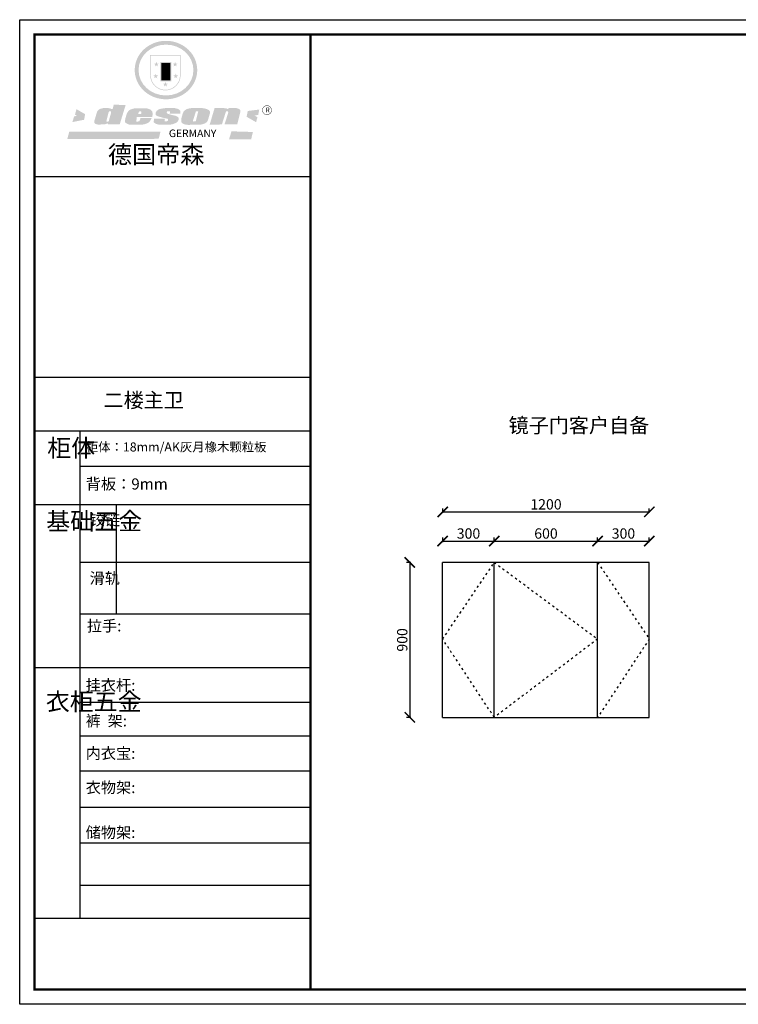
# Model space of a CAD drawing. Units: millimetres. Extents: x 9874101 to 9882448, y 4949749 to 4955468.
# Drawn here: x 9874101 to 9878275, y 4949749 to 4955468 of the extents above; entities that cross this region are included whole.
import ezdxf

# ---------------------------------------------------------------- set-up
doc = ezdxf.new("R2010")
doc.units = ezdxf.units.MM
doc.linetypes.add('ACAD_ISO03W100', pattern=[30, 12, -18])
doc.layers.add('01', color=7, linetype='Continuous')
doc.styles.get("Standard").update_dxf_attribs({"font": 'txt', "bigfont": 'gbcbig.shx'})
doc.dimstyles.new('ISO-25', dxfattribs={"dimtxt": 60, "dimasz": 60, "dimexe": 20, "dimexo": 100, "dimgap": 6.25, "dimtad": 1, "dimtxsty": 'Standard', "dimblk": 'ARCHTICK', "dimcen": 2.5, "dimclrd": 3, "dimclre": 3, "dimadec": 0, "dimazin": 0, "dimtfac": 1, "dimtmove": 1, "dimatfit": 3, "dimldrblk": 'ARCHTICK', "dimfxl": 1, "dimarcsym": 0})

# ---------------------------------------------------------------- blocks, each defined once
blk = doc.blocks.new('SAF')
h = blk.add_hatch(color=250)
h.dxf.hatch_style = 1
h.paths.add_polyline_path([(129249, 28065.7), (129000.5, 28065.7), (129000.5, 27902.8, 1), (129249, 27902.8)])
h.paths.add_polyline_path([(129243.8, 28060.6), (129243.8, 27902.8, -1), (129005.7, 27902.8), (129005.7, 28060.6)], flags=16)
h = blk.add_hatch(color=256)
h.paths.add_polyline_path([(129224.5, 27997), (129208.9, 27997), (129204.1, 28011.7), (129199.3, 27997), (129183.8, 27997), (129196.4, 27987.9), (129191.6, 27973.1), (129204.1, 27982.2), (129216.7, 27973.1), (129211.9, 27987.9)])
h.paths.add_polyline_path([(129229.6, 27900.8), (129214.1, 27900.8), (129209.3, 27915.5), (129204.5, 27900.8), (129189, 27900.8), (129201.5, 27891.7), (129196.7, 27876.9), (129209.3, 27886), (129221.8, 27876.9), (129217, 27891.7)])
h.paths.add_polyline_path([(129145.3, 27833.8), (129129.8, 27833.8), (129125, 27848.5), (129120.2, 27833.8), (129104.7, 27833.8), (129117.3, 27824.7), (129112.5, 27809.9), (129125, 27819), (129137.6, 27809.9), (129132.8, 27824.7)])
h.paths.add_polyline_path([(129066.4, 27900.8), (129050.9, 27900.8), (129046.1, 27915.5), (129041.3, 27900.8), (129025.8, 27900.8), (129038.3, 27891.7), (129033.6, 27876.9), (129046.1, 27886), (129058.7, 27876.9), (129053.9, 27891.7)])
h.paths.add_polyline_path([(129071.6, 27997), (129056.1, 27997), (129051.3, 28011.7), (129046.5, 27997), (129030.9, 27997), (129043.5, 27987.9), (129038.7, 27973.1), (129051.3, 27982.2), (129063.8, 27973.1), (129059, 27987.9)])
h = blk.add_hatch(color=250)
h.dxf.hatch_style = 1
h.paths.add_polyline_path([(129172.7, 28009.8), (129082.7, 28009.8), (129082.7, 27853.2), (129172.7, 27853.2)])
h.paths.add_polyline_path([(129165, 27861), (129090.4, 27861), (129090.4, 28002.1), (129165, 28002.1)], flags=16)
blk.add_hatch(color=256).paths.add_polyline_path([(129165, 28002.1), (129090.4, 28002.1), (129090.4, 27955.1), (129165, 27955.1)])
h = blk.add_hatch(color=1)
h.dxf.hatch_style = 1
h.paths.add_polyline_path([(129165, 27955.1), (129090.4, 27955.1), (129090.4, 27908), (129165, 27908)])
h = blk.add_hatch(color=2)
h.dxf.hatch_style = 1
h.paths.add_polyline_path([(129165, 27908), (129090.4, 27908), (129090.4, 27861), (129165, 27861)])
h = blk.add_hatch(color=1)
h.dxf.hatch_style = 1
h.paths.add_polyline_path([(128470.6, 27584.9), (128400.4, 27625.3), (128388.3, 27582.4), (128404.8, 27569.6), (128381.4, 27567.7), (128366.7, 27520.3), (128462.4, 27539.1)])
h.paths.add_polyline_path([(129889.6, 27622.7), (129795.5, 27610.5), (129786.4, 27563.5), (129863.8, 27519.5), (129874.5, 27559), (129853.2, 27574.1), (129880.5, 27578.7)])
h.paths.add_polyline_path([(129837.8, 27439.7), (129663.3, 27444.9), (129643.2, 27380.1), (129823.6, 27380.8)])
h.paths.add_polyline_path([(129085.2, 27442.4), (128342, 27443.5), (128325.3, 27382.8), (129069.7, 27383.9)])
h = blk.add_hatch(color=157)
h.paths.add_polyline_path([(128800.7, 27659.2), (128703.6, 27662.3), (128695, 27626.4), (128688, 27626.3), (128686.9, 27626.3), (128685, 27626.7), (128683.6, 27627.2), (128682.2, 27627.7), (128679, 27629.3), (128676.7, 27630.5), (128673.2, 27631.6), (128668.7, 27632.8), (128664.9, 27633.6), (128657.5, 27634.3), (128653.3, 27634.7), (128651.3, 27634.9), (128648.4, 27634.9), (128645.8, 27634.8), (128642.4, 27634.9), (128634, 27634.8), (128630.9, 27634.8), (128628.7, 27634.8), (128627.4, 27634.8), (128625.1, 27634.7), (128623.1, 27634.6), (128621.5, 27634.5), (128620.7, 27634.5), (128619.6, 27634.2), (128617.7, 27633.9), (128615.9, 27633.6), (128611.6, 27632.7), (128606.4, 27631.6), (128603.3, 27630.8), (128602.3, 27630.6), (128601.4, 27630.4), (128600.7, 27630.2), (128599.7, 27630), (128598.8, 27629.7), (128597.9, 27629.5), (128597.8, 27629.5), (128597.4, 27629.4), (128597.3, 27629.4), (128597.1, 27629.3), (128596.7, 27629.2), (128596.3, 27629), (128595.8, 27628.8), (128595.2, 27628.6), (128594.9, 27628.5), (128594.5, 27628.4), (128593.9, 27628.1), (128592.9, 27627.7), (128591.9, 27627.4), (128591.4, 27627.2), (128591, 27627), (128590.5, 27626.8), (128590.1, 27626.6), (128589.6, 27626.3), (128589.3, 27626.1), (128589, 27625.9), (128588.6, 27625.7), (128588.2, 27625.4), (128587.8, 27625.1), (128587.4, 27624.8), (128586.9, 27624.5), (128586.7, 27624.4), (128586.5, 27624.3), (128586.3, 27624.1), (128586.1, 27624), (128585.8, 27623.8), (128585.3, 27623.5), (128584.8, 27623.1), (128584.1, 27622.6), (128583.3, 27622), (128582.6, 27621.5), (128582, 27621), (128581.5, 27620.7), (128581.1, 27620.4), (128580.6, 27620), (128580.3, 27619.8), (128580, 27619.5), (128579.5, 27619.2), (128579.1, 27618.9), (128578.6, 27618.6), (128578.1, 27618.2), (128577.6, 27617.8), (128577, 27617.3), (128576.2, 27616.6), (128575.7, 27616), (128575.3, 27615.5), (128575, 27615), (128574.4, 27614.3), (128573.9, 27613.7), (128573.3, 27612.9), (128572.7, 27612), (128571.9, 27610.9), (128571.2, 27609.7), (128570.6, 27608.8), (128569.8, 27607.6), (128568.9, 27606), (128568.1, 27604.4), (128567.5, 27602.6), (128546.9, 27533.4), (128545.6, 27527.5), (128545.6, 27524.2), (128545.2, 27519.3), (128545.6, 27514.9), (128548.2, 27511.8), (128552.9, 27506.6), (128557.3, 27504.3), (128565.9, 27501.9), (128574.2, 27500.6), (128586.2, 27500.6), (128596.1, 27500.6), (128631.3, 27501.3), (128642.8, 27506.2), (128649.7, 27507.8), (128656.9, 27509.4), (128656.2, 27501.8), (128752.5, 27501.8)])
h.paths.add_polyline_path([(128681.7, 27598.1), (128681.2, 27592), (128663.5, 27529.3), (128661.7, 27526.6), (128659.8, 27524.9), (128646.3, 27524.6), (128644.8, 27526.1), (128644.3, 27527.6), (128644.1, 27529.8), (128662.2, 27600.5), (128663.9, 27604), (128665.3, 27606.4), (128665.9, 27607), (128667, 27607.3), (128669.3, 27607.3), (128681.7, 27607.2), (128682, 27606.8), (128682, 27606.2)], flags=16)
h = blk.add_hatch(color=157)
h.paths.add_polyline_path([(129018.2, 27605.1), (129015.3, 27609.8), (129010.4, 27615.9), (129005.8, 27619.5), (129001.3, 27622.7), (128996.4, 27624.8), (128988.4, 27627.5), (128981.4, 27629.9), (128976.6, 27631.1), (128970.2, 27631.9), (128887.3, 27632.6), (128879.3, 27632.1), (128870.6, 27631.1), (128862.9, 27629.8), (128856.1, 27628.1), (128849.3, 27625.8), (128843.4, 27623.4), (128838.1, 27621), (128833.8, 27618.7), (128829.6, 27615.7), (128825.4, 27611.8), (128821.4, 27607.2), (128818.6, 27603.4), (128815.2, 27598.5), (128812.2, 27593.9), (128810.5, 27589.8), (128798.7, 27551.2), (128796.4, 27538.4), (128795.2, 27528.7), (128795.4, 27523.3), (128795.7, 27521.9), (128796.1, 27520.7), (128796.6, 27519.4), (128797.9, 27517.8), (128799.4, 27516), (128801.9, 27513.9), (128805.3, 27511.5), (128808.7, 27509), (128814.8, 27505.1), (128820.1, 27503.2), (128828.3, 27500.7), (128838.8, 27499.8), (128849.2, 27498.8), (128861.5, 27498.2), (128925, 27498.4), (128936.8, 27499.7), (128944.1, 27500.9), (128951.1, 27502.2), (128959.3, 27504.2), (128968.6, 27507.3), (128975.4, 27510.6), (128980.3, 27512.9), (128985.7, 27515.6), (128990.4, 27519), (128994.4, 27523), (128999, 27528.8), (129003, 27534.1), (129005.7, 27538.6), (129009.1, 27545.4), (129011.8, 27552.7), (128921.5, 27552.7), (128919.9, 27544.8), (128917.1, 27539.7), (128915, 27532.3), (128912.3, 27528), (128906.7, 27525.2), (128893.2, 27524.9), (128886.3, 27525.7), (128886.6, 27530.3), (128889.4, 27541.7), (128891.9, 27561.8), (129016.9, 27561.8), (129019.3, 27574.1), (129020.4, 27582), (129020.3, 27589), (129019.8, 27595.8)])
h.paths.add_polyline_path([(128905.6, 27594.1), (128906.5, 27597.6), (128907.7, 27600.8), (128909.3, 27603.2), (128910.7, 27605.1), (128911.6, 27605.7), (128913.4, 27607.1), (128915.8, 27607.7), (128917.6, 27607.7), (128920.8, 27607.7), (128922.6, 27607.4), (128924.9, 27607), (128926.5, 27605.1), (128927.8, 27603.6), (128928, 27601.7), (128928.2, 27600.2), (128928.2, 27596.2), (128927.6, 27592.1), (128927.2, 27589.7), (128926.6, 27586.4), (128904.6, 27586.2), (128905.2, 27591.1)], flags=16)
h.paths.add_polyline_path([(129167.3, 27581.7), (129163.2, 27583), (129158.9, 27583.9), (129154.5, 27585), (129149.3, 27586.6), (129145, 27588.2), (129141.7, 27589.6), (129139, 27591.6), (129136.6, 27595.3), (129136.2, 27597.6), (129136.1, 27599.1), (129136.1, 27601.1), (129136.3, 27602.9), (129136.8, 27605), (129137.2, 27605.7), (129137.7, 27606.4), (129138.3, 27607.6), (129139.6, 27607.6), (129162.1, 27608), (129161.9, 27592.4), (129158.1, 27592.4), (129157.6, 27587.6), (129244.5, 27588.3), (129246, 27592), (129246.7, 27595.1), (129247.2, 27598.8), (129247.2, 27603.9), (129246.5, 27610.3), (129242.7, 27616.5), (129238.3, 27620.4), (129233.6, 27623.5), (129227, 27626.8), (129220.2, 27629.7), (129212.6, 27631.7), (129197.6, 27634.6), (129185.1, 27635.8), (129168.6, 27635.9), (129154.8, 27635.9), (129142.6, 27635.6), (129128.9, 27634.5), (129117.8, 27633.4), (129105.9, 27631.7), (129093.8, 27629.7), (129089.5, 27628.8), (129083.5, 27627.6), (129074.1, 27625), (129069.8, 27623.2), (129064.5, 27620.1), (129060.5, 27617.3), (129057, 27614.1), (129054.6, 27611.7), (129053.7, 27610.6), (129052.9, 27609.6), (129051.4, 27607.7), (129050.1, 27606.1), (129049.1, 27604.8), (129048.3, 27603.7), (129047.6, 27602), (129047, 27600.5), (129046, 27597.8), (129045.5, 27596.1), (129044.9, 27594.1), (129044.6, 27591.9), (129044.3, 27588.6), (129044.3, 27587.1), (129044.3, 27584.3), (129044.3, 27582.3), (129044.7, 27580.2), (129045.7, 27578.8), (129048, 27576.7), (129050.8, 27574.7), (129056.5, 27570.5), (129060.5, 27568.7), (129063, 27567.7), (129066.2, 27566.6), (129071.5, 27565.1), (129076.2, 27563.8), (129081.9, 27562), (129099.9, 27556.9), (129127, 27550.9), (129137.9, 27547.9), (129143, 27546.8), (129144.1, 27546), (129144.6, 27545.2), (129144.9, 27540.8), (129145, 27534.2), (129144.5, 27532.7), (129143.9, 27531.6), (129141, 27529.3), (129138.1, 27527), (129136.6, 27526.5), (129134.5, 27526.4), (129118.3, 27526.4), (129117.7, 27527.1), (129117.8, 27537.6), (129117.6, 27538.8), (129118.2, 27540.4), (129118.7, 27542.1), (129119, 27542.7), (129121.3, 27544.4), (129121.1, 27548.1), (129031.2, 27548.5), (129030.8, 27535.3), (129029.8, 27527.4), (129029.6, 27524.4), (129029.8, 27521.4), (129030.4, 27519), (129031.9, 27516.6), (129035.5, 27513.4), (129039.6, 27511.1), (129043.3, 27508.9), (129050.2, 27505.5), (129057.2, 27503.4), (129066.2, 27500.9), (129074.3, 27499.4), (129085, 27499), (129156.4, 27499), (129168.6, 27500.5), (129186.2, 27504), (129196.9, 27508), (129211.7, 27514.2), (129215.5, 27516), (129218.9, 27518.3), (129222.8, 27522.2), (129226.7, 27527.2), (129229.7, 27532.1), (129232.1, 27538.3), (129233.2, 27544.3), (129233.5, 27548.7), (129233.4, 27552), (129232.4, 27555.7), (129230.5, 27558.6), (129228, 27561), (129225.1, 27563.1), (129221.6, 27565.2), (129217.7, 27567.5), (129213.3, 27569.2), (129206.1, 27572.3), (129198.3, 27574.1), (129190.4, 27575.2), (129184.7, 27576.4), (129180.4, 27577.6), (129176.4, 27578.8), (129172.1, 27580.1)])
h.paths.add_polyline_path([(129467.5, 27527.5), (129470.5, 27533.4), (129485.7, 27585.3), (129488.9, 27597.3), (129488.9, 27602), (129487.3, 27606.8), (129484.7, 27611), (129482.8, 27613.9), (129479.9, 27617), (129476.8, 27619.3), (129473.4, 27621.4), (129467.4, 27624.4), (129461.5, 27626.7), (129450.5, 27629.9), (129436.5, 27632.5), (129427.2, 27633.9), (129415.6, 27635.4), (129402.2, 27636), (129342.7, 27634), (129333.9, 27633.9), (129321, 27631.8), (129312.7, 27630.1), (129304.6, 27627.7), (129297, 27625), (129287.5, 27619.2), (129281.4, 27614.3), (129276.2, 27609.7), (129272.8, 27605.2), (129269.2, 27597.5), (129265.8, 27590.2), (129253.7, 27545.4), (129253.7, 27534.5), (129254, 27530.1), (129254.6, 27524.3), (129255, 27521.1), (129256.4, 27517.8), (129258.2, 27514.9), (129260.4, 27512.4), (129263.9, 27509.7), (129267.8, 27507.2), (129273.6, 27504.6), (129277.2, 27503.2), (129281.8, 27501.7), (129286.6, 27500.6), (129290.8, 27499.7), (129295.5, 27499.3), (129302.1, 27498.4), (129308.2, 27497.7), (129315.5, 27497.8), (129404.5, 27499.1), (129410.7, 27499.7), (129417, 27500.7), (129422.3, 27502), (129429.7, 27503.9), (129440, 27507.2), (129446.4, 27509.9), (129452, 27513), (129456.8, 27516.2), (129460.8, 27519.5), (129464.4, 27523.2)])
h.paths.add_polyline_path([(129348.8, 27528.6), (129349, 27530), (129371.8, 27602.9), (129373.5, 27606.1), (129374.5, 27607.2), (129375.8, 27607.6), (129377.4, 27607.8), (129389.3, 27607.8), (129390.5, 27607.7), (129391.8, 27606.8), (129391.8, 27604.8), (129373.1, 27530.5), (129372, 27528.5), (129370.4, 27527.1), (129368, 27526.3), (129364.5, 27525.8), (129350.1, 27524.9), (129349.6, 27525.4), (129349.2, 27526.3), (129349, 27527.4)], flags=16)
h.paths.add_polyline_path([(129617.6, 27604.2), (129618.5, 27605.6), (129619.6, 27606.6), (129620.9, 27607.1), (129623.2, 27607.1), (129631.1, 27607.1), (129633.5, 27607), (129635.1, 27606.4), (129635.9, 27604.9), (129636.1, 27602.2), (129636.3, 27599), (129636.1, 27596), (129635.9, 27593.1), (129635, 27590.4), (129605.8, 27500.7), (129709.6, 27500.7), (129733.9, 27597.4), (129734.5, 27604.5), (129734.7, 27609.3), (129734.4, 27615.5), (129733.9, 27618.1), (129733, 27620.2), (129731.4, 27621.8), (129728.6, 27624.3), (129722, 27627.8), (129713.8, 27631.1), (129707.2, 27633.5), (129705.4, 27634.4), (129702.7, 27635.3), (129700.4, 27635.7), (129698.4, 27635.9), (129696.6, 27636), (129688.2, 27636), (129680.8, 27636.1), (129670.7, 27636.2), (129664.9, 27636.1), (129658.3, 27635.9), (129655.2, 27635.6), (129652.1, 27635.3), (129649.2, 27634.9), (129646.1, 27634.3), (129642.5, 27633.6), (129639.9, 27632.7), (129637.3, 27631.6), (129634.8, 27630.3), (129632.9, 27629.1), (129631, 27628), (129628.7, 27626), (129624.7, 27626.2), (129626, 27633.6), (129525.6, 27634.3), (129485.6, 27500), (129584.9, 27500.8)])
h = blk.add_hatch(color=157)
h.dxf.hatch_style = 1
h.paths.add_polyline_path([(129913.2, 27617.2, 1), (129990.9, 27617.2, 1)])
h.paths.add_polyline_path([(129987.7, 27617.2, -1), (129916.4, 27617.2, -1)], flags=16)
at = {"color": 157, "attachment_point": 1}
for s, insert, char_height, width in [('{\\fArial|b0|i0|c0|p34;R}', (129941.1, 27638.8), 39.537, 33.171), ('{\\fArial|b0|i0|c0|p34;GERMANY}', (129153, 27459.7), 61.776, 102919.526)]:
    blk.add_mtext(s, dxfattribs=dict(at, insert=insert, char_height=char_height, width=width))
blk = doc.blocks.new('AFERT')
h = blk.add_hatch(color=250)
h.dxf.hatch_style = 1
edge = h.paths.add_edge_path()
edge.add_spline(control_points=[(128874.9, 27944.3), (128874.9, 27937.6), (128875.2, 27930.9), (128876.7, 27913.3), (128878.6, 27902.3), (128883.8, 27880.9), (128887.2, 27870.3), (128895.5, 27849.7), (128900.4, 27839.7), (128911.7, 27820.5), (128918, 27811.2), (128931.9, 27793.6), (128939.6, 27785.3), (128955.9, 27769.8), (128964.6, 27762.5), (128983.1, 27749.2), (128992.8, 27743.2), (129012.9, 27732.4), (129023.4, 27727.6), (129044.9, 27719.5), (129055.9, 27716.1), (129078.4, 27710.8), (129089.8, 27708.9), (129112.8, 27706.5), (129124.4, 27706.1), (129147.5, 27706.6), (129159, 27707.6), (129181.9, 27711.1), (129193.2, 27713.6), (129215.3, 27720), (129226.2, 27723.9), (129247.2, 27733), (129257.4, 27738.3), (129275.3, 27749), (129283.1, 27754.4), (129298.1, 27765.8), (129305.3, 27772), (129318.8, 27785), (129325.2, 27791.9), (129337, 27806.3), (129342.5, 27813.8), (129352.6, 27829.5), (129357.1, 27837.6), (129366, 27855.8), (129370.1, 27866.1), (129376.7, 27887.1), (129379.3, 27897.8), (129382.8, 27919.5), (129383.8, 27930.5), (129384, 27950.6), (129383.6, 27959.9), (129381.7, 27976.6), (129380.4, 27984.2), (129377.2, 27999.1), (129375.2, 28006.5), (129370.4, 28021.1), (129367.7, 28028.3), (129361, 28043.5), (129356.9, 28051.4), (129347.8, 28066.9), (129342.8, 28074.4), (129331.9, 28088.7), (129326.1, 28095.6), (129313.6, 28108.7), (129307, 28115), (129290.8, 28128.7), (129280.8, 28135.9), (129259.9, 28149), (129248.9, 28154.8), (129228.2, 28163.8), (129218.6, 28167.4), (129196.7, 28174.1), (129184.3, 28177), (129161.3, 28180.6), (129150.8, 28181.7), (129127.5, 28182.6), (129114.7, 28182.2), (129091.6, 28179.9), (129081.1, 28178.2), (129058.5, 28173.2), (129046.4, 28169.6), (129023.3, 28161), (129012.3, 28155.9), (128992.8, 28145.4), (128984.3, 28140.1), (128966.3, 28127.4), (128957, 28119.8), (128939.7, 28103.5), (128931.7, 28094.7), (128917.1, 28076.2), (128910.5, 28066.4), (128900.1, 28048), (128895.9, 28039.6), (128888.1, 28020.9), (128884.6, 28010.5), (128879.2, 27989.4), (128877.3, 27978.7), (128875.3, 27960.1), (128874.9, 27952.2), (128874.9, 27944.3)], knot_values=[0, 0, 0, 0, 0.08344, 0.08344, 0.221011, 0.221011, 0.358582, 0.358582, 0.496153, 0.496153, 0.633724, 0.633724, 0.771295, 0.771295, 0.908866, 0.908866, 1.046437, 1.046437, 1.184008, 1.184008, 1.321579, 1.321579, 1.45915, 1.45915, 1.596721, 1.596721, 1.734292, 1.734292, 1.871863, 1.871863, 2.009434, 2.009434, 2.147005, 2.147005, 2.261445, 2.261445, 2.375884, 2.375884, 2.490324, 2.490324, 2.604764, 2.604764, 2.719204, 2.719204, 2.856038, 2.856038, 2.992873, 2.992873, 3.129708, 3.129708, 3.244736, 3.244736, 3.340002, 3.340002, 3.435269, 3.435269, 3.530535, 3.530535, 3.641049, 3.641049, 3.751563, 3.751563, 3.862077, 3.862077, 3.972591, 3.972591, 4.120868, 4.120868, 4.269951, 4.269951, 4.392246, 4.392246, 4.543829, 4.543829, 4.669237, 4.669237, 4.820987, 4.820987, 4.946437, 4.946437, 5.096748, 5.096748, 5.242147, 5.242147, 5.36333, 5.36333, 5.508179, 5.508179, 5.653028, 5.653028, 5.797877, 5.797877, 5.914044, 5.914044, 6.049342, 6.049342, 6.184641, 6.184641, 6.283185, 6.283185, 6.283185, 6.283185], degree=3, periodic=0)
edge = h.paths.add_edge_path(flags=16)
edge.add_ellipse((129129.4, 27944.3), major_axis=(-223.6, 0), ratio=0.926136, start_angle=0, end_angle=360)
blk.add_blockref('SAF', (0, 0))
blk = doc.blocks.new('_ArchTick')
at = {"color": 0, "linetype": 'ByBlock', "const_width": 0.15}
blk.add_lwpolyline([(-0.5, -0.5), (0.5, 0.5)], dxfattribs=at)
blk = doc.blocks.new('*D7')
at = {"color": 3, "lineweight": -2, "transparency": 16777216}
for p, q in [((9876557.7, 4952434), (9876557.7, 4952460)), ((9876857.7, 4952434), (9876857.7, 4952460)), ((9876557.7, 4952440), (9876857.7, 4952440))]:
    blk.add_line(p, q, dxfattribs=at)
at = {"layer": 'Defpoints', "color": 0, "transparency": 16777216}
for p in [(9876857.7, 4952440), (9876557.7, 4952316), (9876857.7, 4952316)]:
    blk.add_point(p, dxfattribs=at)
at = {"color": 3, "lineweight": -2, "transparency": 16777216, "xscale": 60, "yscale": 60, "zscale": 60, "rotation": 180}
blk.add_blockref('_ArchTick', (9876557.7, 4952440), dxfattribs=at)
at = {"color": 3, "lineweight": -2, "transparency": 16777216, "xscale": 60, "yscale": 60, "zscale": 60}
blk.add_blockref('_ArchTick', (9876857.7, 4952440), dxfattribs=at)
at = {"color": 0, "transparency": 16777216, "insert": (9876707.7, 4952476.2), "char_height": 60, "attachment_point": 5}
blk.add_mtext('300', dxfattribs=at)
blk = doc.blocks.new('*D8')
at = {"color": 3, "lineweight": -2, "transparency": 16777216}
for p, q in [((9876857.7, 4952434), (9876857.7, 4952460)), ((9877457.7, 4952434), (9877457.7, 4952460)), ((9876857.7, 4952440), (9877457.7, 4952440))]:
    blk.add_line(p, q, dxfattribs=at)
at = {"layer": 'Defpoints', "color": 0, "transparency": 16777216}
for p in [(9877457.7, 4952440), (9876857.7, 4952316), (9877457.7, 4952316)]:
    blk.add_point(p, dxfattribs=at)
at = {"color": 3, "lineweight": -2, "transparency": 16777216, "xscale": 60, "yscale": 60, "zscale": 60, "rotation": 180}
blk.add_blockref('_ArchTick', (9876857.7, 4952440), dxfattribs=at)
at = {"color": 3, "lineweight": -2, "transparency": 16777216, "xscale": 60, "yscale": 60, "zscale": 60}
blk.add_blockref('_ArchTick', (9877457.7, 4952440), dxfattribs=at)
at = {"color": 0, "transparency": 16777216, "insert": (9877157.7, 4952476.2), "char_height": 60, "attachment_point": 5}
blk.add_mtext('600', dxfattribs=at)
blk = doc.blocks.new('*D9')
at = {"color": 3, "lineweight": -2, "transparency": 16777216}
for p, q in [((9877457.7, 4952434), (9877457.7, 4952460)), ((9877757.7, 4952434), (9877757.7, 4952460)), ((9877457.7, 4952440), (9877757.7, 4952440))]:
    blk.add_line(p, q, dxfattribs=at)
at = {"layer": 'Defpoints', "color": 0, "transparency": 16777216}
for p in [(9877757.7, 4952440), (9877457.7, 4952316), (9877757.7, 4952316)]:
    blk.add_point(p, dxfattribs=at)
at = {"color": 3, "lineweight": -2, "transparency": 16777216, "xscale": 60, "yscale": 60, "zscale": 60, "rotation": 180}
blk.add_blockref('_ArchTick', (9877457.7, 4952440), dxfattribs=at)
at = {"color": 3, "lineweight": -2, "transparency": 16777216, "xscale": 60, "yscale": 60, "zscale": 60}
blk.add_blockref('_ArchTick', (9877757.7, 4952440), dxfattribs=at)
at = {"color": 0, "transparency": 16777216, "insert": (9877607.7, 4952476.2), "char_height": 60, "attachment_point": 5}
blk.add_mtext('300', dxfattribs=at)
blk = doc.blocks.new('*D10')
at = {"color": 3, "lineweight": -2, "transparency": 16777216}
for p, q in [((9876557.7, 4952603.3), (9876557.7, 4952629.3)), ((9877757.7, 4952603.3), (9877757.7, 4952629.3)), ((9876557.7, 4952609.3), (9877757.7, 4952609.3))]:
    blk.add_line(p, q, dxfattribs=at)
at = {"layer": 'Defpoints', "color": 0, "transparency": 16777216}
for p in [(9877757.7, 4952609.3), (9876557.7, 4952316), (9877757.7, 4952316)]:
    blk.add_point(p, dxfattribs=at)
at = {"color": 3, "lineweight": -2, "transparency": 16777216, "xscale": 60, "yscale": 60, "zscale": 60, "rotation": 180}
blk.add_blockref('_ArchTick', (9876557.7, 4952609.3), dxfattribs=at)
at = {"color": 3, "lineweight": -2, "transparency": 16777216, "xscale": 60, "yscale": 60, "zscale": 60}
blk.add_blockref('_ArchTick', (9877757.7, 4952609.3), dxfattribs=at)
at = {"color": 0, "transparency": 16777216, "insert": (9877157.7, 4952645.6), "char_height": 60, "attachment_point": 5}
blk.add_mtext('1200', dxfattribs=at)
blk = doc.blocks.new('*D11')
at = {"color": 3, "lineweight": -2, "transparency": 16777216}
for p, q in [((9876372.9, 4952316), (9876346.9, 4952316)), ((9876366.9, 4952316), (9876366.9, 4951416)), ((9876372.9, 4951416), (9876346.9, 4951416))]:
    blk.add_line(p, q, dxfattribs=at)
at = {"layer": 'Defpoints', "color": 0, "transparency": 16777216}
for p in [(9876557.7, 4952316), (9876366.9, 4951416), (9876557.7, 4951416)]:
    blk.add_point(p, dxfattribs=at)
at = {"color": 3, "lineweight": -2, "transparency": 16777216, "xscale": 60, "yscale": 60, "zscale": 60}
for p, rotation in [((9876366.9, 4952316), 90), ((9876366.9, 4951416), 270)]:
    blk.add_blockref('_ArchTick', p, dxfattribs=dict(at, rotation=rotation))
at = {"color": 0, "transparency": 16777216, "insert": (9876330.7, 4951866), "char_height": 60, "attachment_point": 5, "rotation": 90}
blk.add_mtext('900', dxfattribs=at)

msp = doc.modelspace()

# ---------------------------------------------------------------- linework, layer by layer
at = {"color": 0, "linetype": 'ByBlock', "lineweight": -3}
for p, q in [((9875790.392, 4954555.645), (9874187.482, 4954555.645)), ((9875652.251, 4954555.645), (9874187.482, 4954555.645)), ((9875652.251, 4954555.645), (9874187.482, 4954555.645)), ((9875790.392, 4953390.208), (9874187.482, 4953390.208)), ((9874451.229, 4953079.094), (9874451.229, 4950248.433)), ((9875790.392, 4952872.747), (9874451.229, 4952872.747)), ((9875790.392, 4952650.66), (9874187.482, 4952650.66)), ((9875790.392, 4952316.116), (9874451.229, 4952316.116)), ((9875790.392, 4952015.78), (9874451.229, 4952015.78)), ((9875790.392, 4951704.401), (9874187.482, 4951704.401)), ((9875790.392, 4951502.036), (9874451.229, 4951502.036)), ((9875790.392, 4951306.909), (9874451.229, 4951306.909)), ((9875790.392, 4951102.744), (9874451.229, 4951102.744)), ((9875790.392, 4950892.41), (9874451.229, 4950892.41)), ((9875790.392, 4950685.628), (9874451.229, 4950685.628)), ((9875790.392, 4950439.974), (9874451.229, 4950439.974)), ((9875790.392, 4950248.433), (9874187.482, 4950248.433))]:
    msp.add_line(p, q, dxfattribs=at)
at = {"color": 0, "linetype": 'ByBlock', "lineweight": -3, "ltscale": 3}
msp.add_line((9874662.224, 4952650.66), (9874662.224, 4952015.78), dxfattribs=at)
for p, q in [((9877757.66, 4952316.049), (9876557.66, 4952316.049)), ((9876557.66, 4951416.049), (9876557.66, 4952316.049)), ((9876857.66, 4951416.049), (9876857.66, 4952316.049)), ((9877457.66, 4951416.049), (9877457.66, 4952316.049)), ((9877757.66, 4951416.049), (9877757.66, 4952316.049)), ((9876557.66, 4951416.049), (9877757.66, 4951416.049))]:
    msp.add_line(p, q)
at = {"linetype": 'ACAD_ISO03W100'}
for p, q in [((9876557.66, 4951871.049), (9876857.66, 4952316.049)), ((9876857.66, 4952316.049), (9877457.66, 4951871.049)), ((9877457.66, 4952316.049), (9877757.66, 4951871.049)), ((9876857.66, 4951416.049), (9876557.66, 4951871.049)), ((9877457.66, 4951871.049), (9876857.66, 4951416.049)), ((9877757.66, 4951871.049), (9877457.66, 4951416.049))]:
    msp.add_line(p, q, dxfattribs=at)
at = {"color": 0, "linetype": 'ByBlock', "lineweight": -3}
msp.add_lwpolyline([(9882448.253, 4949749.422), (9874101.156, 4949749.422), (9874101.156, 4955468.385), (9882448.253, 4955468.385)], close=True, dxfattribs=at)
msp.add_lwpolyline([(9882448.253, 4949749.422), (9874101.156, 4949749.422), (9874101.156, 4955468.385), (9882448.253, 4955468.385)], close=True, dxfattribs=at)
msp.add_lwpolyline([(9882448.253, 4949749.422), (9874101.156, 4949749.422), (9874101.156, 4955468.385), (9882448.253, 4955468.385)], close=True, dxfattribs=at)
at = {"color": 0, "linetype": 'ByBlock', "lineweight": -3, "const_width": 14.295}
msp.add_lwpolyline([(9882362.083, 4949835.592), (9874187.482, 4949835.592), (9874187.482, 4955382.215), (9882362.083, 4955382.215)], close=True, dxfattribs=at)
msp.add_lwpolyline([(9882362.083, 4949835.592), (9874187.482, 4949835.592), (9874187.482, 4955382.215), (9882362.083, 4955382.215)], close=True, dxfattribs=at)
msp.add_lwpolyline([(9882362.083, 4949835.592), (9874187.482, 4949835.592), (9874187.482, 4955382.215), (9882362.083, 4955382.215)], close=True, dxfattribs=at)
msp.add_lwpolyline([(9882362.083, 4949835.592), (9874187.482, 4949835.592), (9874187.482, 4955382.215), (9882362.083, 4955382.215)], close=True, dxfattribs=at)
msp.add_lwpolyline([(9875790.392, 4955382.215), (9875790.392, 4949835.592)], dxfattribs=at)
at = {"layer": '01', "linetype": 'ByBlock', "lineweight": -3}
msp.add_line((9875790.392, 4953079.094), (9874187.482, 4953079.094), dxfattribs=at)

# ---------------------------------------------------------------- block references
at = {"linetype": 'ByBlock', "lineweight": -3, "xscale": 0.7127830211538821, "yscale": 0.7127830211538821, "zscale": 0.7127830211538821}
msp.add_blockref('AFERT', (9782909.471, 4935257.635), dxfattribs=at)

# ---------------------------------------------------------------- texts
at = {"color": 0, "linetype": 'ByBlock', "lineweight": -3, "attachment_point": 1}
for s, insert, char_height, width in [('{\\fSimSun|b0|i0|c134|p54;德国帝森}', (9874613.647, 4954736.767), 102.64076, 1293.09264), ('{\\fSimSun|b0|i0|c134|p54;二楼主卫}', (9874587.868, 4953301.079), 85.53396, 1248.73003), ('{\\fSimSun|b0|i0|c134|p54;镜子门客户自备}', (9876940.527, 4953154.865), 85.53396, 1248.73003), ('{\\fSimSun|b0|i0|c134|p54;柜体}', (9874261.183, 4953031.732), 101.94194, 69.68373), ('{\\fSimSun|b0|i0|c134|p54;柜体：18mm/AK灰月橡木颗粒板}', (9874485.212, 4953013.018), 52.65, 1384.82515), ('{\\fSimSun|b0|i0|c134|p54;背板：9mm}', (9874485.212, 4952803.928), 64.54795, 1072.23046), ('{\\fSimSun|b0|i0|c134|p54;^I基础五金}', (9874255.634, 4952606.506), 101.94194, 69.68373), ('{\\fSimSun|b0|i0|c134|p54;铰链}', (9874507.434, 4952595.728), 64.56323, 69.68373), ('{\\fSimSun|b0|i0|c134|p54;滑轨}', (9874507.434, 4952256.578), 64.56323, 69.68373), ('{\\fSimSun|b0|i0|c134|p54;拉手:}', (9874491.279, 4951979.714), 64.54795, 1228.99111), ('{\\fSimSun|b0|i0|c134|p54;挂衣杆:}', (9874484.483, 4951635.07), 64.54795, 730.89071), ('{\\fSimSun|b0|i0|c134|p54;^I衣柜五金}', (9874253.085, 4951558.628), 101.94194, 69.68373), ('{\\fSimSun|b0|i0|c134|p54;裤  架:}', (9874484.483, 4951428.213), 64.54795, 730.89071), ('{\\fSimSun|b0|i0|c134|p54;内衣宝:}', (9874484.483, 4951239.62), 64.54795, 730.89071), ('{\\fSimSun|b0|i0|c134|p54;衣物架:}', (9874484.483, 4951040.833), 64.54795, 730.89071), ('{\\fSimSun|b0|i0|c134|p54;储物架:}', (9874484.483, 4950780.009), 64.54795, 730.89071)]:
    msp.add_mtext(s, dxfattribs=dict(at, insert=insert, char_height=char_height, width=width))

# ---------------------------------------------------------------- dimensions: what is measured, and where the dimension line sits
for base, p1, p2, picture, middle in [((9877757.66, 4952609.328), (9876557.66, 4952316.049), (9877757.66, 4952316.049), '*D10', (9877157.66, 4952645.578)), ((9876857.66, 4952439.95), (9876557.66, 4952316.049), (9876857.66, 4952316.049), '*D7', (9876707.66, 4952476.2)), ((9877457.66, 4952439.95), (9876857.66, 4952316.049), (9877457.66, 4952316.049), '*D8', (9877157.66, 4952476.2)), ((9877757.66, 4952439.95), (9877457.66, 4952316.049), (9877757.66, 4952316.049), '*D9', (9877607.66, 4952476.2))]:
    dim = msp.add_linear_dim(base=base, p1=p1, p2=p2, dimstyle='ISO-25', override={"dimfxl": 6, "dimfxlon": 1})
    dim.commit()
    dim.dimension.update_dxf_attribs({"geometry": picture, "text_midpoint": middle})
dim = msp.add_linear_dim(base=(9876366.941, 4951416.049), p1=(9876557.66, 4952316.049), p2=(9876557.66, 4951416.049), angle=90, dimstyle='ISO-25', override={"dimfxl": 6, "dimfxlon": 1})
dim.commit()
dim.dimension.update_dxf_attribs({"geometry": '*D11', "text_midpoint": (9876330.691, 4951866.049)})

doc.saveas('drawing.dxf')
